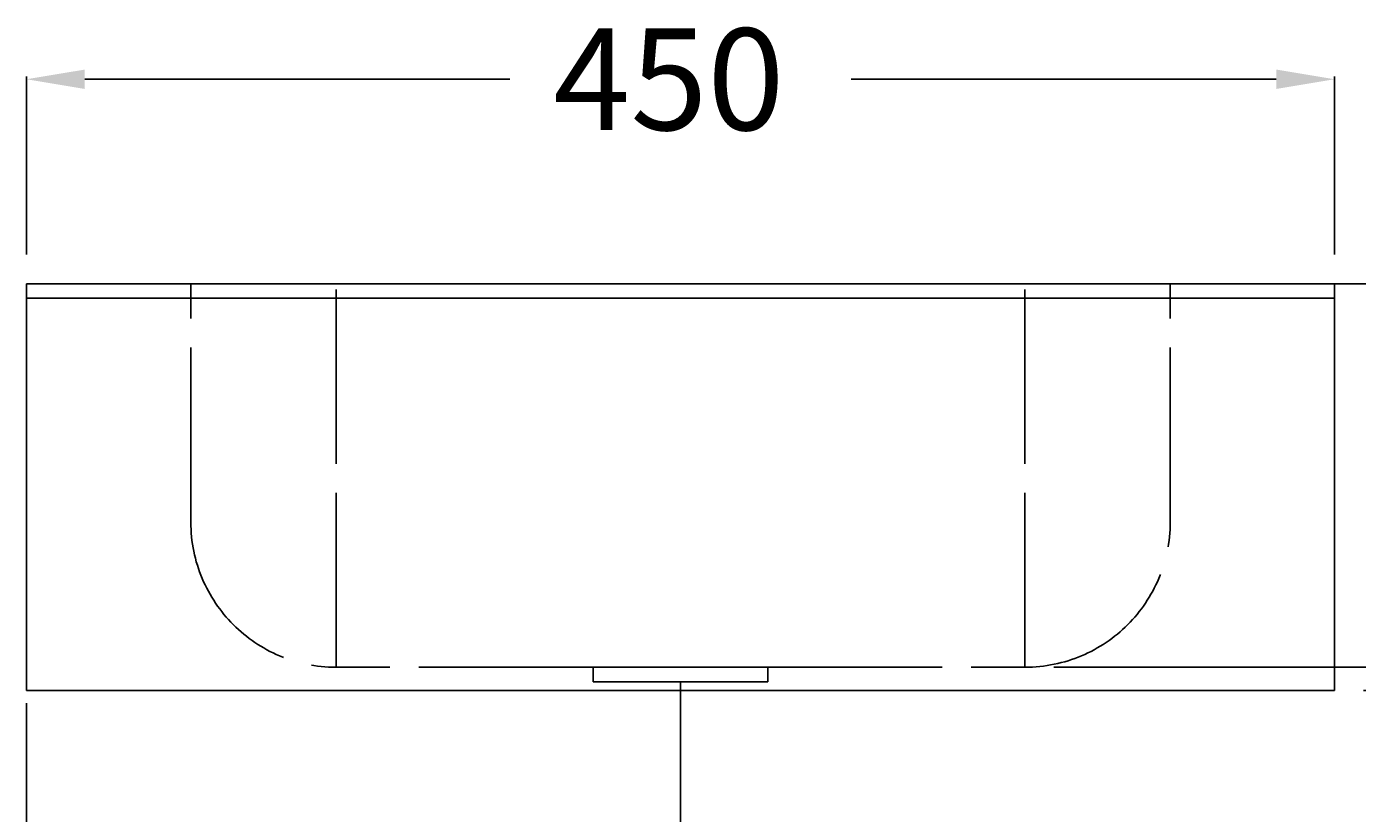
# Model space of a CAD drawing. Extents: x -20 to 770, y -10 to 938.
# Drawn here: x 0 to 458, y 668 to 938 of the extents above; entities that cross this region are included whole.
import ezdxf

# ---------------------------------------------------------------- set-up
doc = ezdxf.new("R2010")
doc.units = 0
doc.header["$LTSCALE"] = 50
doc.linetypes.add('22', pattern=[1.4, 1.2, -0.2])
doc.linetypes.add('31', pattern=[2.1, 1.5, -0.3, 0, -0.3])
doc.layers.get('0').update_dxf_attribs({"linetype": 'CONTINUOUS'})
doc.layers.get('DEFPOINTS').update_dxf_attribs({"linetype": 'CONTINUOUS'})
for name, color, linetype in [('TEAM-AXE', 10, '31'), ('TEAM-BODY', 2, 'CONTINUOUS'), ('TEAM-DET1', 4, 'CONTINUOUS'), ('TEAM-DET3', 14, 'CONTINUOUS'), ('TEAM-HIDE', 8, '22'), ('TEAM-MAS', 9, 'CONTINUOUS')]:
    doc.layers.add(name, color=color, linetype=linetype)
doc.dimstyles.get("Standard").update_dxf_attribs({"dimtxt": 2.5, "dimasz": 2.5, "dimexe": 1.25, "dimexo": 0.625, "dimtad": 1, "dimcen": 2.5, "dimazin": 3, "dimtfac": 1, "dimtmove": 0, "dimatfit": 3})

# ---------------------------------------------------------------- blocks, each defined once
blk = doc.blocks.new('*D2')
at = {"color": 9, "linetype": 'BYBLOCK'}
for p, q in [((8549.527647, 220850), (8689.332141, 220850)), ((8688.332141, 220830), (8688.332141, 220733.75)), ((8688.332141, 220520), (8688.332141, 220616.25)), ((8235, 220500), (8689.332141, 220500))]:
    blk.add_line(p, q, dxfattribs=at)
for points in [[(8684.998807, 220830), (8691.665474, 220830), (8688.332141, 220850)], [(8684.998807, 220520), (8691.665474, 220520), (8688.332141, 220500)]]:
    blk.add_solid(points, dxfattribs=at)
at = {"layer": 'DEFPOINTS', "color": 0, "linetype": 'BYBLOCK'}
for p in [(8539.527647, 220850, 20), (8225, 220500, 10), (8688.332141, 220500, 20)]:
    blk.add_point(p, dxfattribs=at)
at = {"color": 11, "linetype": 'BYBLOCK'}
blk.add_text('350', height=35, rotation=90, dxfattribs=at).set_placement((8705.832141, 220631.25))
blk = doc.blocks.new('*D4')
at = {"color": 9, "linetype": 'BYBLOCK'}
for p, q in [((8573.738133, 220850), (8742.807376, 220850)), ((8741.807376, 220830), (8741.807376, 220483.75)), ((8741.807376, 220020), (8741.807376, 220366.25)), ((8010, 220000), (8742.807376, 220000))]:
    blk.add_line(p, q, dxfattribs=at)
for points in [[(8738.474043, 220830), (8745.14071, 220830), (8741.807376, 220850)], [(8738.474043, 220020), (8745.14071, 220020), (8741.807376, 220000)]]:
    blk.add_solid(points, dxfattribs=at)
at = {"layer": 'DEFPOINTS', "color": 0, "linetype": 'BYBLOCK'}
for p in [(8563.738133, 220850, 10), (8000, 220000), (8741.807376, 220000, 10)]:
    blk.add_point(p, dxfattribs=at)
at = {"color": 11, "linetype": 'BYBLOCK'}
blk.add_text('850', height=35, rotation=90, dxfattribs=at).set_placement((8759.307376, 220381.25))
blk = doc.blocks.new('*D0')
at = {"color": 9, "linetype": 'BYBLOCK'}
for p, q in [((8200, 220850), (8571.738133, 220850)), ((8570.738133, 220830), (8570.738133, 220815)), ((8570.738133, 220730), (8570.738133, 220745)), ((8460, 220710), (8571.738133, 220710))]:
    blk.add_line(p, q, dxfattribs=at)
for points in [[(8567.4048, 220830), (8574.071467, 220830), (8570.738133, 220850)], [(8567.4048, 220730), (8574.071467, 220730), (8570.738133, 220710)]]:
    blk.add_solid(points, dxfattribs=at)
at = {"layer": 'DEFPOINTS', "color": 0, "linetype": 'BYBLOCK'}
for p in [(8190, 220850, 10), (8450, 220710), (8570.738133, 220710)]:
    blk.add_point(p, dxfattribs=at)
at = {"color": 11, "linetype": 'BYBLOCK'}
blk.add_text('140', height=35, rotation=90, dxfattribs=at).set_placement((8588.238133, 220746.083333))
blk = doc.blocks.new('*D5')
at = {"color": 9, "linetype": 'BYBLOCK'}
for p, q in [((8460, 220850), (8511.437321, 220850)), ((8510.437321, 220830), (8510.437321, 220815)), ((8510.437321, 220738), (8510.437321, 220753)), ((8353.5, 220718), (8511.437321, 220718))]:
    blk.add_line(p, q, dxfattribs=at)
for points in [[(8507.103988, 220830), (8513.770655, 220830), (8510.437321, 220850)], [(8507.103988, 220738), (8513.770655, 220738), (8510.437321, 220718)]]:
    blk.add_solid(points, dxfattribs=at)
at = {"layer": 'DEFPOINTS', "color": 0, "linetype": 'BYBLOCK'}
for p in [(8450, 220850), (8343.5, 220718), (8510.437321, 220718)]:
    blk.add_point(p, dxfattribs=at)
at = {"color": 11, "linetype": 'BYBLOCK'}
blk.add_text('132', height=35, rotation=90, dxfattribs=at).set_placement((8527.937321, 220743.166667))
blk = doc.blocks.new('*D6')
at = {"color": 9, "linetype": 'BYBLOCK'}
for p, q in [((8000, 220860), (8000, 220921.370125)), ((8020, 220920.370125), (8166.25, 220920.370125)), ((8430, 220920.370125), (8283.75, 220920.370125)), ((8450, 220860), (8450, 220921.370125))]:
    blk.add_line(p, q, dxfattribs=at)
for points in [[(8020, 220923.703458), (8020, 220917.036792), (8000, 220920.370125)], [(8430, 220923.703458), (8430, 220917.036792), (8450, 220920.370125)]]:
    blk.add_solid(points, dxfattribs=at)
at = {"layer": 'DEFPOINTS', "color": 0, "linetype": 'BYBLOCK'}
for p in [(8000, 220920.370125), (8000, 220850), (8450, 220850)]:
    blk.add_point(p, dxfattribs=at)
at = {"color": 11, "linetype": 'BYBLOCK'}
blk.add_text('450', height=35, dxfattribs=at).set_placement((8181.25, 220902.870125))
blk = doc.blocks.new('*D7')
at = {"color": 9, "linetype": 'BYBLOCK'}
for p, q in [((8455, 220850), (8630.196345, 220850)), ((8629.196345, 220830), (8629.196345, 220778.75)), ((8629.196345, 220610), (8629.196345, 220661.25)), ((8010, 220590), (8630.196345, 220590))]:
    blk.add_line(p, q, dxfattribs=at)
for points in [[(8625.863012, 220830), (8632.529678, 220830), (8629.196345, 220850)], [(8625.863012, 220610), (8632.529678, 220610), (8629.196345, 220590)]]:
    blk.add_solid(points, dxfattribs=at)
at = {"layer": 'DEFPOINTS', "color": 0, "linetype": 'BYBLOCK'}
for p in [(8445, 220850), (8629.196345, 220850), (8000, 220590)]:
    blk.add_point(p, dxfattribs=at)
at = {"color": 11, "linetype": 'BYBLOCK'}
blk.add_text('260', height=35, rotation=90, dxfattribs=at).set_placement((8646.696345, 220676.25))

msp = doc.modelspace()

# ---------------------------------------------------------------- linework, layer by layer
at = {"layer": 'TEAM-AXE'}
msp.add_line((0, 0), (0, 850), dxfattribs=at)
at = {"layer": 'TEAM-BODY'}
for p, q in [((0, 710), (0, 850)), ((450, 850), (0, 850)), ((0, 850), (0, 840)), ((450, 710), (450, 850)), ((450, 710), (0, 710))]:
    msp.add_line(p, q, dxfattribs=at)
at = {"layer": 'TEAM-DET3'}
msp.add_line((450, 845), (0, 845), dxfattribs=at)
at = {"layer": 'TEAM-HIDE'}
for p, q in [((56.5, 768), (56.5, 850)), ((106.5, 718), (106.5, 850)), ((343.5, 718), (343.5, 850)), ((393.5, 768), (393.5, 850)), ((195, 718), (106.5, 718)), ((195, 718), (255, 718)), ((195, 713), (195, 718)), ((255, 713), (255, 718)), ((255, 718), (343.5, 718)), ((195, 713), (255, 713)), ((225, 713), (225, 406.378378))]:
    msp.add_line(p, q, dxfattribs=at)
for centre, start, end in [((106.5, 768), 180, 270), ((343.5, 768), 270, 0)]:
    msp.add_arc(centre, 50, start, end, dxfattribs=at)

# ---------------------------------------------------------------- dimensions: what is measured, and where the dimension line sits
at = {"layer": 'TEAM-DET1'}
dim = msp.add_linear_dim(base=(570.738133, 710), p1=(190, 850, 10), p2=(450, 710), angle=90, dimstyle='Standard', override={"dimscale": 1}, dxfattribs=at)
dim.commit()
dim.dimension.update_dxf_attribs({"geometry": '*D0', "text_midpoint": (570.738133, 784), "dimtype": 128, "insert": (-8000, -220000)})
at = {"layer": 'TEAM-MAS'}
dim = msp.add_linear_dim(base=(0, 920.370125), p1=(450, 850), p2=(0, 850), dimstyle='Standard', override={"dimscale": 1}, dxfattribs=at)
dim.commit()
dim.dimension.update_dxf_attribs({"geometry": '*D6', "text_midpoint": (225, 920.370125), "insert": (-8000, -220000)})
for base, p1, p2, picture, middle, set_off in [((741.807376, 0, 10), (563.738133, 850, 10), (0, 0), '*D4', (741.807376, 425), (-8000, -220000)), ((629.196345, 850), (0, 590), (445, 850), '*D7', (629.196345, 720), (-8000, -220000)), ((688.332141, 500, 10), (539.527647, 850, 10), (225, 500), '*D2', (688.332141, 675, -10), (-8000, -220000, -10))]:
    dim = msp.add_linear_dim(base=base, p1=p1, p2=p2, angle=90, dimstyle='Standard', override={"dimscale": 1}, dxfattribs=at)
    dim.commit()
    dim.dimension.update_dxf_attribs({"geometry": picture, "text_midpoint": middle, "insert": set_off})
dim = msp.add_linear_dim(base=(510.437321, 718), p1=(450, 850), p2=(343.5, 718), angle=90, dimstyle='Standard', override={"dimscale": 1}, dxfattribs=at)
dim.commit()
dim.dimension.update_dxf_attribs({"geometry": '*D5', "text_midpoint": (510.437321, 784), "dimtype": 128, "insert": (-8000, -220000)})

doc.saveas('drawing.dxf')
